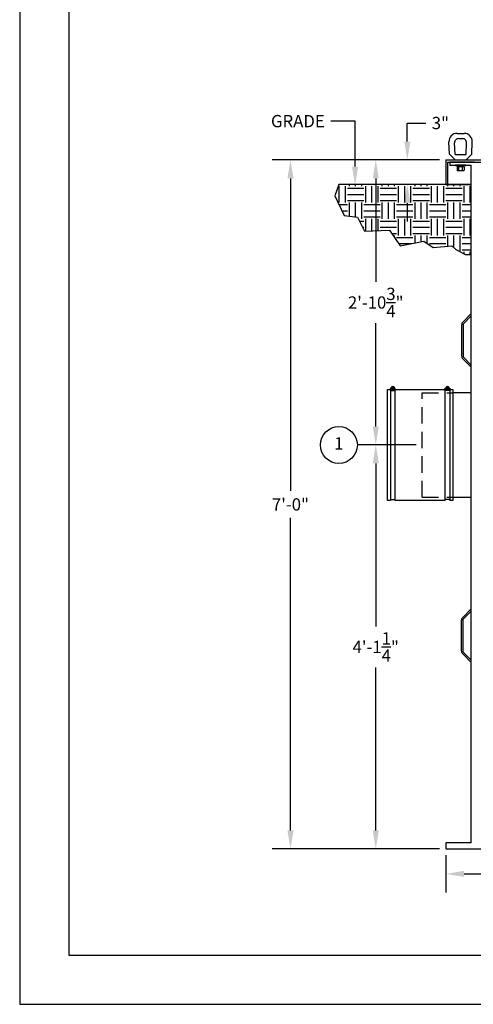
# Model space of a CAD drawing. Extents: x 0 to 1804, y 0 to 260.
# Drawn here: x 0 to 55, y 0 to 120 of the extents above; entities that cross this region are included whole.
import ezdxf
from ezdxf.enums import TextEntityAlignment as Align

# ---------------------------------------------------------------- set-up
doc = ezdxf.new("R2010")
doc.units = 0
doc.header["$LTSCALE"] = 8
doc.header["$MEASUREMENT"] = 0
doc.linetypes.add('HIDDEN', pattern=[0.375, 0.25, -0.125])
doc.layers.get('0').update_dxf_attribs({"linetype": 'CONTINUOUS'})
doc.layers.get('DEFPOINTS').update_dxf_attribs({"linetype": 'CONTINUOUS'})
doc.layers.add('DIM', color=2, linetype='CONTINUOUS')
doc.layers.add('OBJ', color=4, linetype='CONTINUOUS')
doc.styles.add('R1', font='ROMANS.shx', dxfattribs={"height": 1.5})
doc.dimstyles.new('ROMANS', dxfattribs={"dimscale": 3, "dimtxt": 0.18, "dimasz": 0.18, "dimexe": 0.18, "dimexo": 0.0625, "dimgap": 0.09, "dimtad": 0, "dimtih": 1, "dimtoh": 1, "dimdec": 4, "dimzin": 3, "dimdsep": 46, "dimtxsty": 'Standard', "dimcen": -0.09, "dimadec": 0, "dimazin": 0, "dimtfac": 1, "dimtdec": 4, "dimtofl": 0, "dimtmove": 0, "dimatfit": 3, "dimfxl": 1, "dimtolj": 1, "dimtzin": 0, "dimarcsym": 0})

# ---------------------------------------------------------------- blocks, each defined once
blk = doc.blocks.new('*D0')
at = {"layer": 'DEFPOINTS', "color": 0, "transparency": 16777216}
for p in [(52, 18.95), (119, 18.95), (52, 15.9)]:
    blk.add_point(p, dxfattribs=at)
at = {"layer": 'DIM', "color": 0, "lineweight": -2, "transparency": 16777216}
for p, q in [((52, 18.2), (52, 13.65)), ((119, 18.2), (119, 13.65)), ((54.25, 15.9), (81.72, 15.9)), ((116.75, 15.9), (89.29, 15.9))]:
    blk.add_line(p, q, dxfattribs=at)
at = {"layer": 'DIM', "color": 0, "transparency": 16777216}
for points in [[(54.25, 16.28), (54.25, 15.53), (52, 15.9)], [(116.75, 16.28), (116.75, 15.53), (119, 15.9)]]:
    blk.add_solid(points, dxfattribs=at)
at = {"layer": 'DIM', "color": 0, "transparency": 16777216, "insert": (85.5, 15.9), "char_height": 1.5, "attachment_point": 5, "style": 'R1'}
blk.add_mtext('\\A1;5\'-7"', dxfattribs=at)
blk = doc.blocks.new('*D1')
at = {"layer": 'DEFPOINTS', "color": 0, "transparency": 16777216}
for p in [(47.31, 102.95), (52, 102.95), (52, 99.95)]:
    blk.add_point(p, dxfattribs=at)
at = {"layer": 'DIM', "color": 0, "lineweight": -2, "transparency": 16777216}
for p, q in [((47.31, 105.2), (47.31, 107.45)), ((47.31, 107.45), (49.56, 107.45)), ((51.25, 102.95), (45.06, 102.95)), ((51.25, 99.95), (45.06, 99.95)), ((47.31, 97.7), (47.31, 95.45))]:
    blk.add_line(p, q, dxfattribs=at)
at = {"layer": 'DIM', "color": 0, "transparency": 16777216}
for points in [[(46.94, 105.2), (47.69, 105.2), (47.31, 102.95)], [(46.94, 97.7), (47.69, 97.7), (47.31, 99.95)]]:
    blk.add_solid(points, dxfattribs=at)
at = {"layer": 'DIM', "color": 0, "transparency": 16777216, "insert": (51.35, 107.45), "char_height": 1.5, "attachment_point": 5, "style": 'R1'}
blk.add_mtext('\\A1;3"', dxfattribs=at)
blk = doc.blocks.new('*D15')
at = {"layer": 'DEFPOINTS', "color": 0, "transparency": 16777216}
for p in [(33.05, 102.95), (52, 102.95), (52, 18.95)]:
    blk.add_point(p, dxfattribs=at)
at = {"layer": 'DIM', "color": 0, "lineweight": -2, "transparency": 16777216}
for p, q in [((51.25, 102.95), (30.8, 102.95)), ((33.05, 100.7), (33.05, 62.59)), ((33.05, 21.2), (33.05, 59.3)), ((51.25, 18.95), (30.8, 18.95))]:
    blk.add_line(p, q, dxfattribs=at)
at = {"layer": 'DIM', "color": 0, "transparency": 16777216}
for points in [[(32.68, 100.7), (33.43, 100.7), (33.05, 102.95)], [(32.68, 21.2), (33.43, 21.2), (33.05, 18.95)]]:
    blk.add_solid(points, dxfattribs=at)
at = {"layer": 'DIM', "color": 0, "transparency": 16777216, "insert": (33.05, 60.95), "char_height": 1.5, "attachment_point": 5, "style": 'R1'}
blk.add_mtext('\\A1;7\'-0"', dxfattribs=at)
blk = doc.blocks.new('*D19')
at = {"layer": 'DEFPOINTS', "color": 0, "transparency": 16777216}
for p in [(43.46, 68.2), (49.13, 68.2), (52, 18.95)]:
    blk.add_point(p, dxfattribs=at)
at = {"layer": 'DIM', "color": 0, "lineweight": -2, "transparency": 16777216}
for p, q in [((48.38, 68.2), (41.21, 68.2)), ((43.46, 65.95), (43.46, 46.07)), ((43.46, 21.2), (43.46, 41.07)), ((51.25, 18.95), (41.21, 18.95))]:
    blk.add_line(p, q, dxfattribs=at)
at = {"layer": 'DIM', "color": 0, "transparency": 16777216}
for points in [[(43.09, 65.95), (43.84, 65.95), (43.46, 68.2)], [(43.09, 21.2), (43.84, 21.2), (43.46, 18.95)]]:
    blk.add_solid(points, dxfattribs=at)
at = {"layer": 'DIM', "color": 0, "transparency": 16777216, "insert": (43.46, 43.57), "char_height": 1.5, "attachment_point": 5, "style": 'R1'}
blk.add_mtext('\\A1;4\'-1{\\H1.000000x;\\S1/4;}"', dxfattribs=at)
blk = doc.blocks.new('*D20')
at = {"layer": 'DEFPOINTS', "color": 0, "transparency": 16777216}
for p in [(43.46, 102.95), (52, 102.95), (49.13, 68.2)]:
    blk.add_point(p, dxfattribs=at)
at = {"layer": 'DIM', "color": 0, "lineweight": -2, "transparency": 16777216}
for p, q in [((51.25, 102.95), (41.21, 102.95)), ((43.46, 100.7), (43.46, 88.07)), ((43.46, 70.45), (43.46, 83.07)), ((48.38, 68.2), (41.21, 68.2))]:
    blk.add_line(p, q, dxfattribs=at)
at = {"layer": 'DIM', "color": 0, "transparency": 16777216}
for points in [[(43.09, 100.7), (43.84, 100.7), (43.46, 102.95)], [(43.09, 70.45), (43.84, 70.45), (43.46, 68.2)]]:
    blk.add_solid(points, dxfattribs=at)
at = {"layer": 'DIM', "color": 0, "transparency": 16777216, "insert": (43.46, 85.57), "char_height": 1.5, "attachment_point": 5, "style": 'R1'}
blk.add_mtext('\\A1;2\'-10{\\H1.000000x;\\S3/4;}"', dxfattribs=at)

msp = doc.modelspace()

# ---------------------------------------------------------------- hatches: boundary and pattern name
h = msp.add_hatch()
h.set_pattern_fill('EARTH', color=256, scale=8)
h.set_pattern_definition([(0, (-6, 0), (2, 2), [2, -2]), (0, (-6, 0.75), (2, 2), [2, -2]), (0, (-6, 1.5), (2, 2), [2, -2]), (90, (-5.75, 1.75), (-2, 2), [2, -2]), (90, (-5, 1.75), (-2, 2), [2, -2]), (90, (-4.25, 1.75), (-2, 2), [2, -2])])
h.paths.add_polyline_path([(38.93951, 99.94545), (38.46371, 98.55645), (39.60563, 96.1791), (41.22336, 95.98891), (42.0798, 94.27722), (45.12492, 94.37231), (46.45716, 92.47043), (49.31196, 93.04099), (50.45388, 92.28024), (52.73773, 92.47043), (53.21353, 92.09005), (54.35545, 91.4244), (55.12634, 91.4244), (55.12634, 99.94545)])

# ---------------------------------------------------------------- linework, layer by layer
at = {"color": 1}
for p, q in [((5.9994, 209.979), (5.9994, 5.9994)), ((5.9994, 5.9994), (281.9718, 5.9994))]:
    msp.add_line(p, q, dxfattribs=at)
msp.add_lwpolyline([(55.12634, 99.94545), (38.93951, 99.94545), (38.46371, 98.55645), (39.60563, 96.1791), (41.22336, 95.98891), (42.0798, 94.27722), (45.12492, 94.37231), (46.45716, 92.47043), (49.31196, 93.04099), (50.45388, 92.28024), (52.73773, 92.47043), (53.21353, 92.09005), (54.35545, 91.4244), (55.12634, 91.4244)], close=True)
at = {"layer": 'DIM'}
for p, q in [((40.93788, 107.68548), (37.98791, 107.68548)), ((40.93788, 102.13777), (40.93788, 107.68548))]:
    msp.add_line(p, q, dxfattribs=at)
msp.add_lwpolyline([(0, 0), (288, 0), (288, 216), (0, 216)], close=True, dxfattribs=at)
msp.add_circle((38.9642, 68.19545), 2.25, dxfattribs=at)
msp.add_solid([(41.31288, 102.13777), (40.56288, 102.13777), (40.93788, 99.88777)], dxfattribs=at)
at = {"layer": 'OBJ'}
for p, q in [((53.38814, 106.19545), (54.23954, 106.19545)), ((52.44829, 103.636), (52.3889, 105.15642)), ((53.13884, 103.63545), (53.08414, 105.03594)), ((53.58375, 105.55545), (54.04393, 105.55545)), ((54.48884, 103.63545), (54.54355, 105.03594)), ((55.17939, 103.636), (55.23878, 105.15642)), ((53.13884, 102.94545), (52.44829, 103.636)), ((53.13884, 103.63545), (54.48884, 103.63545)), ((54.48884, 102.94545), (55.17939, 103.636)), ((52.00134, 102.94545), (67.50134, 102.94545)), ((52.00134, 102.94545), (52.00134, 99.94545)), ((52.25134, 102.69545), (118.75134, 102.69545)), ((52.25134, 99.94545), (52.25134, 102.69545)), ((55.50134, 102.69545), (52.50134, 102.69545)), ((52.50134, 102.69545), (52.50134, 102.32045)), ((55.50134, 102.69545), (52.50134, 102.69545)), ((52.50134, 102.32045), (55.12634, 102.32045)), ((53.13884, 102.94545), (54.48884, 102.94545)), ((53.38084, 102.07795), (53.38084, 101.70295)), ((54.18434, 102.14045), (53.44334, 102.14045)), ((53.59734, 101.70295), (53.59734, 102.07795)), ((53.62358, 102.14045), (53.84009, 102.26545)), ((53.74858, 102.14045), (53.96509, 102.26545)), ((54.03034, 101.70295), (54.03034, 102.07795)), ((54.24684, 102.07795), (54.24684, 101.70295)), ((55.12634, 19.69545), (55.12634, 102.32045)), ((54.18434, 101.64045), (53.44334, 101.64045)), ((52.00134, 99.94545), (52.25134, 99.94545)), ((52.25134, 99.94545), (55.12634, 99.94545)), ((55.12634, 83.94545), (54.12634, 82.94545)), ((55.12634, 77.94545), (54.12634, 78.94545)), ((45.25134, 74.94545), (45.25134, 61.44545)), ((45.25134, 74.82045), (45.81384, 74.82045)), ((45.41543, 75.20508), (45.53647, 74.9455)), ((45.52871, 75.25791), (45.64976, 74.99833)), ((45.81384, 61.44545), (45.81384, 74.94545)), ((51.93884, 61.44545), (51.93884, 74.94545)), ((52.50134, 74.82045), (51.93884, 74.82045)), ((52.22397, 75.25791), (52.10293, 74.99833)), ((52.33726, 75.20508), (52.21621, 74.9455)), ((52.50134, 74.94545), (52.50134, 61.44545)), ((45.25134, 61.57045), (45.81384, 61.57045)), ((52.50134, 61.57045), (51.93884, 61.57045)), ((55.12634, 47.94545), (54.12634, 46.94545)), ((55.12634, 41.94545), (54.12634, 42.94545)), ((55.12634, 19.69545), (52.00134, 19.69545)), ((52.00134, 19.69545), (52.00134, 18.94545)), ((52.00134, 18.94545), (119.00134, 18.94545))]:
    msp.add_line(p, q, dxfattribs=at)
at = {"layer": 'OBJ', "linetype": 'HIDDEN'}
for p, q in [((49.12634, 74.57045), (52.87634, 74.57045)), ((49.12634, 61.82045), (49.12634, 74.57045)), ((49.12634, 61.82045), (52.87634, 61.82045))]:
    msp.add_line(p, q, dxfattribs=at)
at = {"layer": 'OBJ'}
for points in [[(53.18884, 102.26545), (54.43884, 102.26545), (54.43884, 102.32045), (53.18884, 102.32045)], [(53.37934, 102.14045), (54.24834, 102.14045), (54.24834, 102.26545), (53.37934, 102.26545)], [(55.12634, 74.57045), (52.87634, 74.57045), (52.87634, 61.82045), (55.12634, 61.82045)]]:
    msp.add_lwpolyline(points, close=True, dxfattribs=at)
for points in [[(55.12634, 84.21062), (54.08529, 83.16957, 0.198912367), (53.93884, 82.81601), (53.93884, 79.0749, 0.198912367), (54.08529, 78.72134), (55.12634, 77.68029)], [(55.12634, 41.68029), (54.08529, 42.72134, -0.198912367), (53.93884, 43.0749), (53.93884, 46.81601, -0.198912367), (54.08529, 47.16957), (55.12634, 48.21062)]]:
    msp.add_lwpolyline(points, format="xyb", dxfattribs=at)
for points in [[(54.12634, 82.94545), (54.12634, 78.94545)], [(45.25134, 61.44545), (44.87634, 61.44545), (44.87634, 74.94545), (45.25134, 74.94545)], [(45.3795, 75.07045), (45.22009, 75.07045), (45.22009, 74.94545), (45.84509, 74.94545), (45.84509, 75.07045), (45.68568, 75.07045)], [(45.81384, 74.94545), (51.93884, 74.94545)], [(52.37318, 75.07045), (52.53259, 75.07045), (52.53259, 74.94545), (51.90759, 74.94545), (51.90759, 75.07045), (52.067, 75.07045)], [(52.50134, 74.94545), (52.87634, 74.94545), (52.87634, 61.44545), (52.50134, 61.44545)], [(51.93884, 61.44545), (45.81384, 61.44545)], [(54.12634, 42.94545), (54.12634, 46.94545)]]:
    msp.add_lwpolyline(points, dxfattribs=at)
for centre in [(45.53259, 75.1017), (52.22009, 75.1017)]:
    msp.add_circle(centre, 0.15625, dxfattribs=at)
for centre, radius, start, end in [((53.38814, 105.19545), 1, 90, 182.2369791), ((54.23954, 105.19545), 1, 357.7630209, 90), ((53.58375, 105.05545), 0.5, 90, 182.2369791), ((54.04393, 105.05545), 0.5, 357.7630209, 90), ((53.44334, 102.07795), 0.0625, 90, 180), ((53.53484, 102.07795), 0.0625, 0, 90), ((53.65984, 102.07795), 0.0625, 90, 180), ((53.96784, 102.07795), 0.0625, 0, 90), ((54.09284, 102.07795), 0.0625, 90, 180), ((54.18434, 102.07795), 0.0625, 0, 90), ((53.44334, 101.70295), 0.0625, 180, 270), ((53.53484, 101.70295), 0.0625, 270, 0), ((53.65984, 101.70295), 0.0625, 180, 270), ((53.96784, 101.70295), 0.0625, 270, 0), ((54.09284, 101.70295), 0.0625, 180, 270), ((54.18434, 101.70295), 0.0625, 270, 0), ((45.53259, 75.1017), 0.21875, 351.7867893, 188.2132107), ((52.22009, 75.1017), 0.21875, 351.7867893, 188.2132107)]:
    msp.add_arc(centre, radius, start, end, dxfattribs=at)

# ---------------------------------------------------------------- texts
at = {"layer": 'DIM', "style": 'R1'}
msp.add_text('1', height=1.5, dxfattribs=at).set_placement((38.9642, 68.19545), align=Align.MIDDLE)
at = {"layer": 'DIM', "insert": (37.23791, 108.43548), "char_height": 1.5, "attachment_point": 3, "style": 'R1'}
msp.add_mtext('\\A1;GRADE', dxfattribs=at)

# ---------------------------------------------------------------- dimensions: what is measured, and where the dimension line sits
at = {"layer": 'DIM'}
for base, p1, p2, override, picture, middle in [((47.3136, 102.94545), (52.00134, 99.94545), (52.00134, 102.94545), {"dimscale": 12, "dimtxt": 0.625, "dimasz": 0.1875, "dimexe": 0.1875, "dimgap": 0.0625, "dimlunit": 4, "dimtxsty": 'R1', "dimcen": -0.125, "dimadec": 4}, '*D1', (51.34932, 107.44545)), ((33.05479, 102.94545), (52.00134, 18.94545), (52.00134, 102.94545), {"dimscale": 12, "dimtxt": 0.625, "dimasz": 0.1875, "dimexe": 0.1875, "dimgap": 0.0625, "dimlunit": 4, "dimtxsty": 'R1', "dimcen": -0.125, "dimadec": 4}, '*D15', (33.05479, 60.94545)), ((43.4642, 102.94545), (49.12634, 68.19545), (52.00134, 102.94545), {"dimscale": 12, "dimtxt": 0.625, "dimasz": 0.1875, "dimexe": 0.1875, "dimgap": 0.0625, "dimlunit": 4, "dimtxsty": 'R1', "dimcen": -0.125, "dimadec": 4, "dimtmove": 1}, '*D20', (43.4642, 85.57045)), ((43.4642, 68.19545), (52.00134, 18.94545), (49.12634, 68.19545), {"dimscale": 12, "dimtxt": 0.625, "dimasz": 0.1875, "dimexe": 0.1875, "dimgap": 0.0625, "dimlunit": 4, "dimtxsty": 'R1', "dimcen": -0.125, "dimadec": 4}, '*D19', (43.4642, 43.57045))]:
    dim = msp.add_linear_dim(base=base, p1=p1, p2=p2, angle=90, dimstyle='ROMANS', override=override, dxfattribs=at)
    dim.commit()
    dim.dimension.update_dxf_attribs({"geometry": picture, "text_midpoint": middle})
dim = msp.add_linear_dim(base=(52.00134, 15.90274), p1=(119.00134, 18.94545), p2=(52.00134, 18.94545), dimstyle='ROMANS', override={"dimscale": 12, "dimtxt": 0.625, "dimasz": 0.1875, "dimexe": 0.1875, "dimgap": 0.0625, "dimlunit": 4, "dimtxsty": 'R1', "dimcen": -0.125, "dimadec": 4}, dxfattribs=at)
dim.commit()
dim.dimension.update_dxf_attribs({"geometry": '*D0', "text_midpoint": (85.50134, 15.90274)})

doc.saveas('drawing.dxf')
